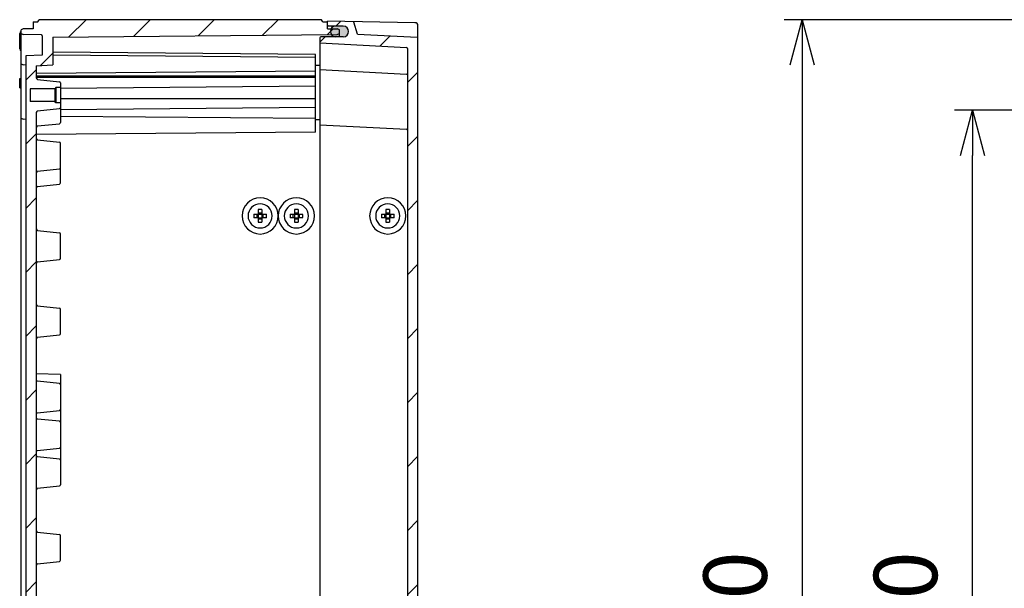
# Model space of a CAD drawing. Units: millimetres. Extents: x 0 to 4846, y 0 to 1680.
# Drawn here: x 2635 to 2961, y 667 to 855 of the extents above; entities that cross this region are included whole.
import ezdxf

# ---------------------------------------------------------------- set-up
doc = ezdxf.new("R2010")
doc.units = ezdxf.units.MM
doc.header["$LTSCALE"] = 6
for name, color, linetype, lineweight in [('AM_5', 3, 'Continuous', 25), ('AM_8', 1, 'Continuous', 25), ('ｶﾞｽｹｯﾄ', 5, 'Continuous', 25), ('ﾄｯﾌﾟｶﾊﾞｰ', 7, 'Continuous', 25), ('ﾋﾞｽ', 8, 'Continuous', 25), ('ﾎﾞﾃﾞｨｰ', 2, 'Continuous', 25)]:
    doc.layers.add(name, color=color, linetype=linetype, lineweight=lineweight)
doc.styles.get("Standard").update_dxf_attribs({"font": 'ISOCP.SHX', "bigfont": 'EXTFONT.SHX'})
doc.dimstyles.new('AM_ISO$0', dxfattribs={"dimtxt": 3.5, "dimasz": 2.5, "dimexe": 1, "dimexo": 1, "dimgap": 1.5, "dimtad": 1, "dimdsep": 46, "dimtxsty": 'Standard', "dimblk": 'OPEN30', "dimcen": 0, "dimclrd": 3, "dimclre": 3, "dimclrt": 2, "dimadec": 0, "dimazin": 2, "dimtp": 0.1, "dimtm": 0.1, "dimtfac": 0.71, "dimtmove": 0, "dimatfit": 3, "dimldrblk": 'OPEN30', "dimfxl": 1, "dimlwd": -1, "dimlwe": -1, "dimarcsym": 0})
pattern_1 = [(45, (20.03404650632956, -105.7676671503889), (-10.60660171779821, 10.60660171779821), [])]

# ---------------------------------------------------------------- blocks, each defined once
blk = doc.blocks.new('_Open30')
at = {"color": 0, "linetype": 'ByBlock', "lineweight": -2}
for p, q in [((-1, 0.26794919), (0, 0)), ((0, 0), (-1, -0.26794919)), ((0, 0), (-1, 0))]:
    blk.add_line(p, q, dxfattribs=at)
blk = doc.blocks.new('*D38')
at = {"layer": 'AM_5', "color": 3, "transparency": 16777216}
for p, q in [((3105.93843815582, 825.1701584647728), (2944.573397732365, 825.1701584647728)), ((2950.573397732365, 500.1701584647838), (2950.573397732365, 810.1701584647728)), ((3105.938438156288, 485.1701584647838), (2944.573397732365, 485.1701584647838))]:
    blk.add_line(p, q, dxfattribs=at)
at = {"layer": 'Defpoints', "color": 0, "transparency": 16777216}
for p in [(2950.573397732365, 825.1701584647728), (3111.93843815582, 825.1701584647728), (3111.938438156288, 485.1701584647838)]:
    blk.add_point(p, dxfattribs=at)
at = {"layer": 'AM_5', "color": 3, "transparency": 16777216, "xscale": 15, "yscale": 15, "zscale": 15}
for p, rotation in [((2950.573397732365, 825.1701584647728), 90), ((2950.573397732365, 485.1701584647838), 270)]:
    blk.add_blockref('_Open30', p, dxfattribs=dict(at, rotation=rotation))
at = {"layer": 'AM_5', "color": 2, "transparency": 16777216, "insert": (2931.073397732365, 655.1701584647788), "char_height": 21, "attachment_point": 5, "rotation": 90}
blk.add_mtext('340', dxfattribs=at)
blk = doc.blocks.new('*D39')
at = {"layer": 'AM_5', "color": 3, "transparency": 16777216}
for p, q in [((3104.613430391356, 855.170158464781), (2888.109701988102, 855.170158464781)), ((2894.109701988102, 840.170158464781), (2894.109701988102, 470.1701584648229)), ((3104.613430391907, 455.1701584648229), (2888.109701988102, 455.1701584648229))]:
    blk.add_line(p, q, dxfattribs=at)
at = {"layer": 'Defpoints', "color": 0, "transparency": 16777216}
for p in [(3110.613430391356, 855.170158464781), (2894.109701988102, 455.1701584648229), (3110.613430391907, 455.1701584648229)]:
    blk.add_point(p, dxfattribs=at)
at = {"layer": 'AM_5', "color": 3, "transparency": 16777216, "xscale": 15, "yscale": 15, "zscale": 15}
for p, rotation in [((2894.109701988102, 855.170158464781), 90), ((2894.109701988102, 455.1701584648229), 270)]:
    blk.add_blockref('_Open30', p, dxfattribs=dict(at, rotation=rotation))
at = {"layer": 'AM_5', "color": 2, "transparency": 16777216, "insert": (2874.609701988102, 655.1701584648024), "char_height": 21, "attachment_point": 5, "rotation": 90}
blk.add_mtext('400', dxfattribs=at)

msp = doc.modelspace()

# ---------------------------------------------------------------- hatches: boundary and pattern name
at = {"layer": 'AM_8'}
h = msp.add_hatch(dxfattribs=at)
h.set_pattern_fill('_U', color=256, scale=15, angle=45, style=0, pattern_type=0)
h.set_pattern_definition(pattern_1)
edge = h.paths.add_edge_path()
edge.add_arc((2647.851873028531, 834.215625591756), 0.4000000000002116, 359.9995744162089, 443.9737541231613)
edge.add_line((2647.893866636474, 834.6134151553345), (2640.699393264457, 835.3729169668549))
edge.add_arc((2640.751885274386, 835.8701539213278), 0.4999999999999548, 179.999575923285, 263.9737541231452, ccw=False)
edge.add_line((2640.2518852744, 835.8701576220953), (2640.251886066376, 835.978453107244))
edge.add_line((2640.251886066376, 835.9784531072439), (2640.251914617879, 839.882608406052))
edge.add_line((2640.251914617879, 839.8826084060522), (2645.751916751221, 840.1708176976047))
edge.add_line((2645.751916751221, 840.1708176976047), (2645.751947815538, 844.3678278878479))
edge.add_line((2645.751947815538, 844.3678278878476), (2645.7519849193, 849.3956259600736))
edge.add_line((2645.7519849193, 849.3956259600739), (2739.998452571225, 850.2174048014406))
edge.add_line((2739.998452571225, 850.2174048014406), (2740.75199376797, 850.5907902571919))
edge.add_line((2740.75199376797, 850.5907902571919), (2740.752002649794, 851.7759745515143))
edge.add_line((2740.752002649794, 851.7759745515143), (2740.002005400522, 852.1476177823272))
edge.add_line((2740.002005400522, 852.1476177823272), (2736.752005610535, 852.1760041576338))
edge.add_line((2736.752005610535, 852.1760041576338), (2736.752022590798, 854.4701584647953))
edge.add_line((2736.752022590798, 854.4701584647953), (2735.252022220657, 854.4701584647953))
edge.add_line((2735.252022220657, 854.4701584647953), (2734.81900777182, 855.1701584648674))
edge.add_line((2734.81900777182, 855.1701584648674), (2641.184637646044, 855.1701584648674))
edge.add_line((2641.184637646044, 855.1701584648674), (2640.752022223227, 854.4201584646223))
edge.add_line((2640.752022223227, 854.4201584646223), (2639.252022218017, 854.4201563812777))
edge.add_line((2639.252022218017, 854.4201563812776), (2639.252005564579, 852.1701584646381))
edge.add_line((2639.252005564579, 852.1701584646382), (2635.936257396696, 852.1123079306095))
edge.add_line((2635.936257396696, 852.1123079306094), (2635.252002604036, 851.7701868649253))
edge.add_line((2635.252002604036, 851.7701868649253), (2635.25199372744, 850.5708954134479))
edge.add_line((2635.25199372744, 850.5708954134479), (2635.936231195164, 850.2287603490169))
edge.add_line((2635.936231195164, 850.228760349017), (2641.957225801867, 850.1236256904297))
edge.add_arc((2641.951988197048, 849.8236714147545), 0.300000000000103, -0.0004240767366923137, 88.99964034023822, ccw=False)
edge.add_line((2642.25198819704, 849.8236691942936), (2642.251941176381, 843.4708436028841))
edge.add_line((2642.251941176381, 843.4708436028843), (2636.751939043039, 843.1826343113337))
edge.add_line((2636.751939043039, 843.1826343113337), (2636.750835788939, 694.1251395161645))
edge.add_line((2636.750835788939, 694.1251395161644), (2640.250833939356, 693.8752359300591))
edge.add_line((2640.250833939356, 693.875235930059), (2640.25105229116, 723.3761193597925))
edge.add_line((2640.25105229116, 723.3761193597927), (2640.251060557002, 724.4641869409363))
edge.add_line((2640.251060557002, 724.4641869409363), (2640.251144810343, 735.8761193597916))
edge.add_line((2640.251144810343, 735.8761193597913), (2640.251159122537, 737.8097984652923))
edge.add_line((2640.251159122537, 737.8097984652925), (2640.251245427072, 749.4701604507264))
edge.add_line((2640.251245427072, 749.4701604507263), (2640.251329804575, 760.8701565162124))
edge.add_line((2640.251329804575, 760.8701565162125), (2640.251430465356, 774.4701575810182))
edge.add_line((2640.251430465356, 774.4701575810179), (2640.251514842845, 785.8701565162204))
edge.add_line((2640.251514842845, 785.8701565162205), (2640.251615159262, 799.4701575810202))
edge.add_line((2640.251615159262, 799.4701575810202), (2640.251652511423, 804.4701589538713))
edge.add_line((2640.251652511423, 804.4701589538713), (2640.251737243706, 815.870173249646))
edge.add_line((2640.251737243706, 815.8701732496459), (2640.251746092446, 817.1136078366308))
edge.add_line((2640.251746092446, 817.113607836631), (2640.251763189976, 819.4701471251109))
edge.add_line((2640.251763189976, 819.4701471251108), (2640.25180019765, 824.4701510310156))
edge.add_arc((2640.751800197636, 824.4701473302487), 0.5000000000000532, 96.02539772345881, 179.9995759233371, ccw=False)
edge.add_line((2640.699315548346, 824.96738506171), (2647.893800162534, 825.7267803728575))
edge.add_arc((2647.851812443101, 826.1245705580275), 0.4000000000007345, 276.0253977235532, 359.9995759233501)
edge.add_line((2648.251812443091, 826.1245675974139), (2648.251824059799, 827.6707991941117))
edge.add_line((2648.251824059799, 827.6707991941116), (2646.751861239683, 827.6708102961384))
edge.add_line((2646.751861239683, 827.6708102961384), (2646.75182423201, 827.6708102964122))
edge.add_line((2646.75182423201, 827.6708102964124), (2646.35185827908, 828.0707821701087))
edge.add_line((2646.35185827908, 828.0707821701087), (2646.351827192635, 828.0708132570146))
edge.add_line((2646.351827192635, 828.0708132570146), (2638.251827192857, 828.0708732094456))
edge.add_line((2638.251827192857, 828.0708732094456), (2638.251858279302, 832.2708732093308))
edge.add_line((2638.251858279302, 832.2708732093308), (2646.35185827908, 832.2708132568998))
edge.add_line((2646.35185827908, 832.2708132568998), (2646.751861239683, 832.6708102962759))
edge.add_line((2646.751861239683, 832.6708102962759), (2648.251861198993, 832.6707991939744))
edge.add_line((2648.251861198993, 832.6707991939743), (2648.251873028521, 834.2156226206205))
h = msp.add_hatch(dxfattribs=at)
h.set_pattern_fill('_U', color=256, scale=15, angle=45, style=0, pattern_type=0)
h.set_pattern_definition(pattern_1)
edge = h.paths.add_edge_path()
edge.add_line((2762.967660427429, 464.3752786088507), (2734.249124148819, 462.8699907530887))
edge.add_line((2734.249124148819, 462.8699907530888), (2734.24911155572, 461.1685732615872))
edge.add_arc((2734.554069366698, 461.1735562054471), 0.3049985183665161, 180.936117187299, 269.3134526033143)
edge.add_line((2734.550414805581, 460.8685795827548), (2742.011148820371, 460.8295701362028))
edge.add_arc((2742.001998836174, 459.0795940569976), 1.750000000000257, 0.00042407672441413524, 89.70042407668791, ccw=False)
edge.add_line((2743.751998836127, 459.0796070096842), (2743.751999072114, 459.0477234503512))
edge.add_arc((2742.001999072161, 459.0477104976655), 1.750000000000641, -89.69957592327819, 0.0004240767020178282, ccw=False)
edge.add_line((2742.011174961375, 457.2977345540999), (2739.492849185706, 457.2845298706823))
edge.add_line((2739.492849185706, 457.2845298706823), (2737.050441427908, 457.2717232586372))
edge.add_arc((2737.052014437487, 456.9717273825975), 0.2999999999998252, 90.30042407659545, 180.0004240766716)
edge.add_line((2736.752014437495, 456.9717251621373), (2736.752024071086, 455.6701584638747))
edge.add_line((2736.752024071086, 455.6701584638747), (2745.268351654702, 455.8188745679041))
edge.add_arc((2745.26311371265, 456.1188288376904), 0.3000000000001054, 271.0004240765815, 342.8331575538661)
edge.add_line((2745.549748511922, 456.0302822858318), (2746.751992600639, 459.9220768934435))
edge.add_line((2746.751992600639, 459.9220768934435), (2766.467685739291, 460.9554789151067))
edge.add_arc((2766.451982735, 461.2550676593153), 0.3000000000004696, 273.0004240768433, 352.0671581778215)
edge.add_line((2766.749111890279, 461.2136639748953), (2766.751982734993, 849.0852470492322))
edge.add_arc((2766.451982735001, 849.085249269692), 0.3000000000002139, 359.9995759233718, 446.9995759233267)
edge.add_line((2766.467685739291, 849.3848380139004), (2746.751992600639, 850.4182400355648))
edge.add_line((2746.751992600639, 850.4182400355648), (2745.549748511922, 854.3100346431766))
edge.add_arc((2745.26311371265, 854.2214880913177), 0.2999999999997829, 17.1668424461339, 88.9995759234185)
edge.add_line((2745.268351654702, 854.5214423611044), (2736.752024071086, 854.6701584651338))
edge.add_line((2736.752024071086, 854.6701584651337), (2736.752014437495, 853.3685917668708))
edge.add_arc((2737.052014437487, 853.3685895464107), 0.3000000000002139, 179.9995759233284, 269.6995759233181)
edge.add_line((2737.050441427908, 853.0685936703705), (2742.011174961374, 853.0425823749109))
edge.add_arc((2742.00199907216, 851.2926064313444), 1.750000000001334, -0.0004240767652845534, 89.69957592326352, ccw=False)
edge.add_line((2743.751999072113, 851.2925934786567), (2743.751998836127, 851.2607099193247))
edge.add_arc((2742.001998836175, 851.260722872011), 1.750000000000186, 270.2995759232823, 359.9995759232831, ccw=False)
edge.add_line((2742.011148820371, 849.5107467928058), (2734.550414805581, 849.4717373462533))
edge.add_arc((2734.551983374301, 849.171741446961), 0.3000000000001511, 90.299575923307, 179.9995759233284)
edge.add_line((2734.251983374309, 849.1717436674214), (2734.251970780105, 847.4701769691684))
edge.add_line((2734.251970780105, 847.4701769691683), (2762.967660427429, 845.9650383201588))
edge.add_arc((2762.951957423139, 845.6654495759499), 0.3000000000006966, -0.00042407682360590115, 86.999575923159, ccw=False)
edge.add_line((2763.251957423131, 845.6654473554888), (2763.249137204682, 464.6338286220634))
edge.add_arc((2762.951957423139, 464.6748673530585), 0.2999999999994363, 273.000424076591, 352.1375265907383, ccw=False)
h = msp.add_hatch(dxfattribs=at)
h.set_pattern_fill('_U', color=256, scale=15, angle=45, style=0, pattern_type=0)
h.set_pattern_definition(pattern_1)
h.paths.add_polyline_path([(2640.250255154232, 615.6772386520795), (2640.250604007469, 662.8097984652927), (2640.250690311989, 674.47015758102), (2640.250833939356, 693.875235930059), (2636.750835788939, 694.1251395161644), (2636.75025101087, 615.1174530286469)])
at = {"layer": 'ｶﾞｽｹｯﾄ'}
h = msp.add_hatch(color=256, dxfattribs=at)
edge = h.paths.add_edge_path()
edge.add_line((2737.751999169876, 851.3058239318061), (2737.751998738694, 851.2475682845934))
edge.add_arc((2739.501998738646, 851.2475553319082), 1.750000000000284, 179.9995759233016, 269.6995759233059)
edge.add_line((2739.492822849434, 849.4975793883423), (2742.011148820371, 849.5107467928055))
edge.add_arc((2742.001998836174, 851.2607228720108), 1.750000000001233, 270.2995759233157, 359.9995759233015)
edge.add_line((2743.751998836126, 851.2607099193247), (2743.751999072114, 851.2925934786572))
edge.add_arc((2742.001999072161, 851.2926064313433), 1.750000000001137, 359.9995759233015, 449.6995759232781)
edge.add_line((2742.011174961374, 853.042582374911), (2739.492849185673, 853.0557870583266))
edge.add_arc((2739.501999169828, 851.3058109791209), 1.750000000000108, 90.29957592196843, 179.9995759233016)

# ---------------------------------------------------------------- linework, layer by layer
msp.add_line((2737.751999169875, 851.3058239318061), (2737.751998738694, 851.2475682845934), dxfattribs=at)
for centre, start, end in [((2739.501999169828, 851.3058109791209), 90.29957592331586, 179.9995759232719), ((2739.501998738646, 851.2475553319082), 179.9995759232719, 269.6995759233006)]:
    msp.add_arc(centre, 1.75, start, end, dxfattribs=at)
at = {"layer": 'ﾄｯﾌﾟｶﾊﾞｰ'}
for p, q in [((2736.752005885289, 852.2131277912804), (2736.752024071086, 854.6701584651337)), ((2765.769472727842, 854.1634421756607), (2736.752024071086, 854.6701584651337)), ((2742.011174961374, 853.042582374911), (2737.050441427908, 853.0685936703712)), ((2746.751992600639, 850.4182400355648), (2745.549748511922, 854.3100346431766)), ((2766.749081444399, 457.1002085321747), (2766.752012920963, 853.1635864191358)), ((2734.251983374309, 849.1717436674214), (2734.24911155572, 461.1685732615872)), ((2742.011148820371, 849.5107467928055), (2734.550414805581, 849.4717373462533)), ((2743.751999072114, 851.2925934786572), (2743.751998836127, 851.2607099193247)), ((2746.751992600639, 850.4182400355648), (2766.467685739291, 849.3848380139018)), ((2766.747748563362, 849.3701584646435), (2766.751984842133, 849.3699364192396)), ((2734.251970780105, 847.4701769691683), (2762.967660427429, 845.9650383201588)), ((2763.251957423131, 845.665447355489), (2763.249137204682, 464.6338286220634)), ((2734.251905646468, 838.6701584645077), (2762.967595293924, 837.1650383204005)), ((2734.251770198695, 820.3701984644965), (2762.967459846135, 818.8650783209032))]:
    msp.add_line(p, q, dxfattribs=at)
for centre, radius, start, end in [((2737.052014437487, 853.3685895464105), 0.2999999999999999, 179.9995759232719, 269.6995759233006), ((2742.001999072161, 851.2926064313433), 1.75, 359.9995759232719, 89.69957592327448), ((2745.263113712649, 854.221488091318), 0.2999999999999999, 17.16684244609905, 88.99957592330966), ((2765.752012920995, 853.1635946096003), 0.9999999999999999, 359.9995759233762, 88.99957592325757), ((2734.551983374301, 849.171741446961), 0.3, 90.29957592329629, 179.9995759233501), ((2742.001998836175, 851.2607228720108), 1.75, 270.2995759232898, 359.9995759232719), ((2766.451982735001, 849.0852492696922), 0.2999999999999999, 359.9995759232719, 86.9995759233042), ((2762.951957423139, 845.6654495759494), 0.2999999999999999, 359.9995759232719, 86.9995759233042), ((2762.951892289634, 836.8654495761912), 0.2999999999999999, 359.9995759232719, 86.9995759233042), ((2762.951756841846, 818.5654895766938), 0.2999999999999999, 359.9995759232719, 86.9995759233042)]:
    msp.add_arc(centre, radius, start, end, dxfattribs=at)
at = {"layer": 'ﾋﾞｽ'}
for p, q in [((2712.359522221263, 790.7701534656007), (2713.849081444398, 790.7701534656007)), ((2713.449081444398, 789.5701534656009), (2713.449081444398, 790.7701534656007)), ((2713.849081444398, 792.2597126887354), (2713.849081444398, 790.7701534656012)), ((2713.849081444398, 791.1701534656008), (2715.049081444398, 791.1701534656008)), ((2713.849081444398, 790.7701534656007), (2715.049081444398, 790.7701534656007)), ((2713.849081444398, 790.7701534656007), (2713.849081444398, 789.5701534656009)), ((2715.049081444398, 792.2597126887354), (2715.049081444398, 790.7701534656012)), ((2715.049081444398, 790.7701534656007), (2716.538640667533, 790.7701534656007)), ((2715.049081444398, 790.7701534656007), (2715.049081444398, 789.5701534656009)), ((2715.449081444398, 789.5701534656009), (2715.449081444398, 790.7701534656007)), ((2724.359522221263, 790.7701534656007), (2725.849081444398, 790.7701534656007)), ((2725.449081444398, 789.5701534656009), (2725.449081444398, 790.7701534656007)), ((2725.849081444398, 792.2597126887354), (2725.849081444398, 790.7701534656012)), ((2725.849081444398, 791.1701534656008), (2727.049081444398, 791.1701534656008)), ((2725.849081444398, 790.7701534656007), (2727.049081444398, 790.7701534656007)), ((2725.849081444398, 790.7701534656007), (2725.849081444398, 789.5701534656009)), ((2727.049081444398, 792.2597126887354), (2727.049081444398, 790.7701534656012)), ((2727.049081444398, 790.7701534656007), (2728.538640667533, 790.7701534656007)), ((2727.049081444398, 790.7701534656007), (2727.049081444398, 789.5701534656009)), ((2727.449081444398, 789.5701534656009), (2727.449081444398, 790.7701534656007)), ((2754.659522221264, 790.7701534656007), (2756.149081444399, 790.7701534656007)), ((2755.749081444398, 789.5701534656009), (2755.749081444398, 790.7701534656007)), ((2756.149081444399, 792.2597126887354), (2756.149081444399, 790.7701534656012)), ((2756.149081444399, 791.1701534656008), (2757.349081444398, 791.1701534656008)), ((2756.149081444399, 790.7701534656007), (2757.349081444398, 790.7701534656007)), ((2756.149081444399, 790.7701534656007), (2756.149081444399, 789.5701534656009)), ((2757.349081444398, 792.2597126887354), (2757.349081444398, 790.7701534656012)), ((2757.349081444399, 790.7701534656007), (2758.838640667533, 790.7701534656007)), ((2757.349081444398, 790.7701534656007), (2757.349081444398, 789.5701534656009)), ((2757.749081444398, 789.5701534656009), (2757.749081444398, 790.7701534656007)), ((2713.849081444398, 789.5701534656009), (2712.359522221263, 789.5701534656009)), ((2713.849081444398, 789.5701534656005), (2713.849081444398, 788.0805942424663)), ((2713.849081444398, 789.5701534656009), (2715.049081444398, 789.5701534656009)), ((2713.849081444398, 789.1701534656008), (2715.049081444398, 789.1701534656008)), ((2716.538640667533, 789.5701534656009), (2715.049081444398, 789.5701534656009)), ((2715.049081444398, 789.5701534656005), (2715.049081444398, 788.0805942424663)), ((2725.849081444398, 789.5701534656009), (2724.359522221263, 789.5701534656009)), ((2725.849081444398, 789.5701534656005), (2725.849081444398, 788.0805942424663)), ((2725.849081444398, 789.5701534656009), (2727.049081444398, 789.5701534656009)), ((2725.849081444398, 789.1701534656008), (2727.049081444398, 789.1701534656008)), ((2728.538640667533, 789.5701534656009), (2727.049081444398, 789.5701534656009)), ((2727.049081444398, 789.5701534656005), (2727.049081444398, 788.0805942424663)), ((2756.149081444399, 789.5701534656009), (2754.659522221264, 789.5701534656009)), ((2756.149081444399, 789.5701534656005), (2756.149081444399, 788.0805942424663)), ((2756.149081444399, 789.5701534656009), (2757.349081444398, 789.5701534656009)), ((2756.149081444399, 789.1701534656008), (2757.349081444398, 789.1701534656008)), ((2758.838640667533, 789.5701534656009), (2757.349081444399, 789.5701534656009)), ((2757.349081444398, 789.5701534656005), (2757.349081444398, 788.0805942424663))]:
    msp.add_line(p, q, dxfattribs=at)
for centre, radius, start, end in [((2714.449081444398, 790.1701534656008), 6.000000000000001, 90, 270), ((2714.449081444398, 790.1701534656008), 4, 0, 180), ((2714.449081444398, 790.1701534656008), 6.000000000000001, 270, 90), ((2726.449081444398, 790.1701534656008), 6.000000000000001, 90, 270), ((2726.449081444398, 790.1701534656008), 4, 0, 180), ((2726.449081444398, 790.1701534656008), 6.000000000000001, 270, 90), ((2756.749081444398, 790.1701534656008), 6.000000000000001, 90, 270), ((2756.749081444398, 790.1701534656008), 4, 0, 180), ((2756.749081444398, 790.1701534656008), 6.000000000000001, 270, 90), ((2714.449081444398, 790.1701534656008), 4, 180, 0), ((2726.449081444398, 790.1701534656008), 4, 180, 0), ((2756.749081444398, 790.1701534656008), 4, 180, 0)]:
    msp.add_arc(centre, radius, start, end, dxfattribs=at)
for centre, major_axis, ratio, start_param, end_param in [((2719.965144921063, 790.1701534656008), (-1.842144703853801e-14, 11.46262319468923), 0.6644258776815293, 1.518428354994781, 1.570796326794897), ((2719.965144921063, 790.1701534656008), (-2.026064063897434e-14, -11.46262319468927), 0.6644258776815292, 4.71238898038469, 4.764756952184805), ((2714.449081444398, 784.6540899889355), (-11.46262319469012, -5.551115123125784e-15), 0.6644258776815228, 4.660021008584578, 4.764756952184798), ((2708.933017967733, 790.1701534656008), (-1.471045507628332e-14, -11.46262319469148), 0.6644258776815555, 1.570796326794902, 1.623164298595004), ((2708.933017967734, 790.1701534656008), (1.855975845870464e-14, -11.46262319468986), 0.664425877681529, 1.518428354994783, 1.570796326794897), ((2731.965144921063, 790.1701534656008), (-1.842144703853801e-14, 11.46262319468923), 0.6644258776815293, 1.518428354994781, 1.570796326794897), ((2731.965144921063, 790.1701534656008), (-2.026064063897434e-14, -11.46262319468927), 0.6644258776815292, 4.71238898038469, 4.764756952184805), ((2726.449081444398, 784.6540899889355), (-11.46262319469012, -5.551115123125784e-15), 0.6644258776815228, 4.660021008584578, 4.764756952184798), ((2720.933017967733, 790.1701534656008), (-1.471045507628332e-14, -11.46262319469148), 0.6644258776815555, 1.570796326794902, 1.623164298595004), ((2720.933017967734, 790.1701534656008), (1.855975845870464e-14, -11.46262319468986), 0.664425877681529, 1.518428354994783, 1.570796326794897), ((2762.265144921063, 790.1701534656008), (-1.842144703853801e-14, 11.46262319468923), 0.6644258776815293, 1.518428354994781, 1.570796326794897), ((2762.265144921063, 790.1701534656008), (-2.026064063897434e-14, -11.46262319468927), 0.6644258776815292, 4.71238898038469, 4.764756952184805), ((2756.749081444398, 784.6540899889355), (-11.46262319469012, -5.551115123125784e-15), 0.6644258776815228, 4.660021008584578, 4.764756952184798), ((2751.233017967734, 790.1701534656008), (-1.471045507628332e-14, -11.46262319469148), 0.6644258776815555, 1.570796326794902, 1.623164298595004), ((2751.233017967735, 790.1701534656008), (1.855975845870464e-14, -11.46262319468986), 0.664425877681529, 1.518428354994783, 1.570796326794897), ((2714.449081444398, 795.6862169422661), (-11.46262319469012, 7.147060721024447e-15), 0.6644258776815228, 1.518428354994786, 1.623164298595008), ((2726.449081444398, 795.6862169422661), (-11.46262319469012, 7.147060721024447e-15), 0.6644258776815228, 1.518428354994786, 1.623164298595008), ((2756.749081444398, 795.6862169422661), (-11.46262319469012, 7.147060721024447e-15), 0.6644258776815228, 1.518428354994786, 1.623164298595008)]:
    msp.add_ellipse(centre, major_axis=major_axis, ratio=ratio, start_param=start_param, end_param=end_param, dxfattribs=at)
at = {"layer": 'ﾎﾞﾃﾞｨｰ'}
for p, q in [((2640.752022223227, 854.4201584646223), (2641.184637646044, 855.1701584648674)), ((2734.81900777182, 855.1701584648674), (2641.184637646044, 855.1701584648674)), ((2735.252022220657, 854.4701584647953), (2734.81900777182, 855.1701584648674)), ((2635.936257396696, 852.1123079306094), (2635.252002604036, 851.7701868649253)), ((2639.25201782497, 852.1701584645475), (2635.936257396696, 852.1123079306094)), ((2639.252022218017, 854.4201563812776), (2639.252005564579, 852.1701584646382)), ((2639.252022218017, 854.4201563812776), (2640.752022223227, 854.4201584646223)), ((2735.252022220657, 854.4701584647953), (2736.752022590798, 854.4701584647953)), ((2736.752005610535, 852.1760041576338), (2736.752022590798, 854.4701584647953)), ((2736.752005610535, 852.1760041576338), (2740.002005400522, 852.1476177823272)), ((2740.752002649812, 851.7759745515052), (2740.002005400522, 852.1476177823272)), ((2634.751956082221, 845.4847625588716), (2634.751993959614, 850.6022617724043)), ((2635.249092320518, 458.5701300640831), (2635.252002604036, 851.7701868649253)), ((2635.25199372744, 850.5708954134479), (2635.936231195164, 850.228760349017)), ((2641.957225801867, 850.1236256904297), (2635.936231195163, 850.228760349017)), ((2642.25198819704, 849.8236691942941), (2642.251941176381, 843.4708436028843)), ((2645.75198502896, 849.3956259610297), (2645.751916751221, 840.1708176976047)), ((2645.7519849193, 849.3956259600739), (2739.998452571225, 850.2174048014406)), ((2739.998452571225, 850.2174048014406), (2740.75199376797, 850.5907902571919)), ((2740.751985838399, 849.5046354338535), (2740.752002649794, 851.7759745515143)), ((2636.751939043039, 843.1826343113337), (2636.749155882693, 467.157828459922)), ((2642.251941176381, 843.4708436028843), (2636.751939043039, 843.1826343113337)), ((2732.751935252674, 842.6701737640253), (2645.75194087458, 843.4300551953177)), ((2732.751942193632, 843.6079464565571), (2645.751947815537, 844.3678278878476)), ((2732.751752064578, 817.9201584652985), (2732.751942193632, 843.6079464565571)), ((2635.25199372744, 840.5122935292868), (2635.936231195164, 840.1701584648556)), ((2636.751928911419, 840.1559152863595), (2635.936231195163, 840.1701584648556)), ((2640.251914617879, 839.8826084060522), (2640.2518852744, 835.8701576220953)), ((2640.251914617879, 839.8826084060522), (2645.751916751221, 840.1708176976047)), ((2732.751916293301, 840.1086275060602), (2734.251916390154, 840.1217067054442)), ((2634.75186078233, 832.609065162291), (2634.751883597908, 835.6916121656384)), ((2634.751883597908, 835.6916121656384), (2635.251883662509, 835.7003384648694)), ((2732.751885718605, 835.9777684652902), (2640.251885721138, 835.9784531072467)), ((2732.751889643973, 836.5080984652902), (2640.251889646507, 836.5087831072467)), ((2732.751901945769, 838.170173764149), (2640.251895973523, 837.3636231354824)), ((2634.75186078233, 832.6090651622912), (2635.251883662509, 832.6003384648691)), ((2638.251858279302, 832.2708732093308), (2638.251827192857, 828.0708732094456)), ((2646.35185827908, 832.2708132568998), (2638.251858279302, 832.2708732093308)), ((2640.699393264457, 835.3729169668547), (2647.893866636475, 834.6134151553331)), ((2646.751861239683, 832.6708102962759), (2646.35185827908, 832.2708132568998)), ((2646.35185827908, 832.2708132568998), (2646.35185827908, 828.0707821701087)), ((2646.751861239683, 832.6708102962759), (2646.751861239683, 827.6708102961384)), ((2648.251861239642, 832.6707991939741), (2646.751861239683, 832.6708102962759)), ((2648.251872677649, 834.2161554083361), (2648.251775435417, 821.1245636915098)), ((2732.75186478403, 833.1493584753455), (2648.251859328302, 832.4125635767261)), ((2646.351827192635, 828.0708132570146), (2638.251827192857, 828.0708732094456)), ((2640.699315548346, 824.9673850617103), (2647.893800162534, 825.7267803728575)), ((2646.75182423201, 827.6708102964124), (2646.351827192635, 828.0708132570146)), ((2648.251824231969, 827.6707991941105), (2646.75182423201, 827.6708102964124)), ((2732.751812447186, 826.0782784652959), (2648.251806991459, 825.3414835666765)), ((2732.751833381985, 828.9067187644043), (2648.2518333843, 828.9073441940839)), ((2635.25199372744, 822.5122935292986), (2635.936231195164, 822.1701584648677)), ((2640.251800546384, 824.4707378791247), (2640.249294382789, 485.8701658979919)), ((2732.751785182893, 822.3946784652983), (2648.25179064325, 823.1327242232776)), ((2636.751795683826, 822.1559176127041), (2635.936231195163, 822.1701584648677)), ((2640.699278540673, 819.9673811558057), (2647.893763154861, 820.7267764669537)), ((2732.751783096792, 822.1128313794304), (2734.25178319366, 822.1259105788142)), ((2732.751752064692, 817.9201584652985), (2640.251746092446, 817.113607836631)), ((2640.699245233764, 815.3729325944062), (2647.893718605781, 814.6134307828863)), ((2648.251627404723, 801.1245769807645), (2648.251724647071, 814.2161709489003)), ((2640.69916946916, 804.9673931541904), (2647.89365213184, 805.726764748197)), ((2640.699130316293, 799.9673915912729), (2647.893615124167, 800.7267897562083)), ((2640.699022832902, 785.3729158609806), (2647.89349620492, 784.6134140494607)), ((2648.251442710819, 776.1245769807626), (2648.251502596966, 784.2156215252687)), ((2640.698945831676, 774.9673916133615), (2647.893430430262, 775.7267897562062)), ((2640.698837794633, 760.3729158609724), (2647.89331116665, 759.6134140494516)), ((2648.251257328088, 751.1245769807704), (2648.251317558696, 759.2156215252598)), ((2640.698760777768, 749.9673944814208), (2647.893245047531, 750.726789756214)), ((2648.251158088767, 737.6700992530198), (2640.251159122537, 737.8097984652925)), ((2648.251158093984, 737.6708042603188), (2648.251072764422, 726.1421731479525)), ((2647.89255465726, 734.6245735815121), (2640.698651090688, 735.3735660475456)), ((2640.698574276706, 724.9667436286632), (2647.892488375843, 725.7156194199144)), ((2648.251072764422, 726.1421731479525), (2648.250947362086, 709.1994252486013)), ((2647.892462138077, 722.1245735815144), (2640.698558571505, 722.8735660475465)), ((2640.698481545049, 712.4667436286618), (2647.892395644187, 713.2156194199135)), ((2647.892369618893, 709.6245735815144), (2640.698466052324, 710.3735660475475)), ((2648.250947362086, 709.1994252486013), (2648.250887251393, 701.0780428733863)), ((2640.698390701075, 699.9673944450622), (2647.89287531526, 700.7267897562099)), ((2640.698282679534, 685.3729158609788), (2647.892756051552, 684.6134140494589)), ((2648.25070221299, 676.0780378114825), (2648.250762798421, 684.2635605871258)), ((2640.69820546902, 674.9673915912726), (2647.892690276894, 675.7267897562081))]:
    msp.add_line(p, q, dxfattribs=at)
for points in [[(2640.69865109069, 735.3735660475452, 0), (2640.577631304745, 735.4024869432781, 0), (2640.472561701544, 735.4560977209551, 0), (2640.380982300331, 735.536998398785, 0), (2640.310273043595, 735.6374189221453, 0), (2640.267813873901, 735.7495992364104, 0), (2640.251144810343, 735.8761193597913, 0)], [(2640.251060557002, 724.4641869409363, 0), (2640.267731493518, 724.5907168175484, 0), (2640.31019232382, 724.7028965032762, 0), (2640.380903067007, 724.8033059799111, 0), (2640.472483665788, 724.8842053020765, 0), (2640.577554062656, 724.9378245243954, 0), (2640.698574276705, 724.9667436286629, 0)], [(2640.698558571507, 722.8735660475465, 0), (2640.577538785562, 722.9024869432794, 0), (2640.472469182361, 722.9560977209574, 0), (2640.380889781148, 723.0369983987864, 0), (2640.310180524411, 723.1374189221467, 0), (2640.267721354717, 723.2495992364127, 0), (2640.25105229116, 723.3761193597927, 0)], [(2640.250967825346, 711.9641869409354, 0), (2640.267638761862, 712.0907168175474, 0), (2640.310099592165, 712.2028965032762, 0), (2640.380810335351, 712.3033059799111, 0), (2640.472390934133, 712.3842053020755, 0), (2640.577461331, 712.4378245243954, 0), (2640.698481545049, 712.466743628662, 0)], [(2640.698466052323, 710.3735660475475, 0), (2640.577446266379, 710.4024869432803, 0), (2640.472376663178, 710.4560977209574, 0), (2640.380797261964, 710.5369983987873, 0), (2640.310088005228, 710.6374189221476, 0), (2640.267628835534, 710.7495992364127, 0), (2640.250959771976, 710.8761193597936, 0)]]:
    msp.add_polyline3d(points, dxfattribs=at)
for centre, radius, start, end in [((2635.451993959595, 850.6022565913297), 0.6999999999999998, 106.6011255248018, 179.9995759232719), ((2641.951988197048, 849.8236714147545), 0.2999999999999999, 359.9995759232719, 88.99964034019887), ((2635.451956082201, 845.4847573777909), 0.6999999999999998, 179.9995759232719, 253.3980263261401), ((2640.751885274386, 835.8701539213278), 0.4999999999999999, 179.9995759232719, 263.9737541231193), ((2647.851873028531, 834.215625591756), 0.4, 359.9995759232719, 83.97375412313227), ((2647.851812443102, 826.1245705580279), 0.4, 276.0253977234731, 359.9995759232719), ((2640.751800197636, 824.4701473302487), 0.4999999999999999, 96.02539772346012, 179.9995759232719), ((2640.751763189963, 819.4701434243439), 0.4999999999999999, 96.02539772346012, 179.9995759232719), ((2647.851775435428, 821.124566652124), 0.4, 276.0253977234731, 359.9995759232719), ((2640.751737243692, 815.8701695488792), 0.4999999999999999, 179.9995759232719, 263.9737541231323), ((2647.851724997838, 814.2156412193083), 0.4, 359.9995759232719, 83.97375412313227), ((2647.851664412408, 806.1245549333673), 0.4, 276.0253977234731, 359.9995759232719), ((2640.751652511409, 804.4701552531044), 0.5, 96.02521254719856, 179.9995759233501), ((2640.751615159248, 799.4701538802533), 0.4999999999999999, 96.02539592329462, 179.9995759232719), ((2647.851627404734, 801.1245799413787), 0.4, 276.0253977234731, 359.9995759232719), ((2640.751514842831, 785.8701528154536), 0.4999999999999999, 179.9995759232719, 263.9737541231323), ((2647.851502596977, 784.2156244858827), 0.4, 359.9995759232719, 83.97375412313227), ((2640.751430465343, 774.4701538802512), 0.4999999999999999, 96.02539592329462, 179.9995759232719), ((2647.85144271083, 776.1245799413766), 0.4, 276.0253977234731, 359.9995759232719), ((2640.751329804561, 760.8701528154454), 0.4999999999999999, 179.9995759232719, 263.9737541231323), ((2647.851317558707, 759.2156244858736), 0.4, 359.9995759232719, 83.97375412313227), ((2647.851257328099, 751.1245799413844), 0.4, 276.0253977234731, 359.9995759232719), ((2640.751245427058, 749.4701567499594), 0.5, 96.0253977234666, 179.9995759233501), ((2647.851132602495, 734.2267240956774), 0.4, 359.9995759232719, 84.05607180044919), ((2647.851072764433, 726.113469576547), 0.4, 275.9430002689491, 359.9995759232719), ((2647.851040083312, 721.7267240956796), 0.4, 359.9995759232719, 84.05607180044919), ((2647.850980032777, 713.6134695765461), 0.4, 275.9430002689491, 359.9995759232719), ((2647.850947564129, 709.2267240956796), 0.4, 359.9995759232719, 84.05607180044919), ((2640.750875350365, 699.4701567136005), 0.5, 96.0253977234666, 179.9995759233501), ((2647.850887595827, 701.1245799413794), 0.4, 276.0253977234731, 359.9995759232719), ((2640.750774689463, 685.8701528154518), 0.4999999999999999, 179.9995759232719, 263.9737541231323), ((2647.850762443609, 684.2156244858809), 0.4, 359.9995759232719, 83.97375412313227), ((2647.850702557462, 676.1245799413784), 0.4, 276.0253977234731, 359.9995759232719), ((2640.750690311975, 674.4701538802531), 0.4999999999999999, 96.02539592329462, 179.9995759232719)]:
    msp.add_arc(centre, radius, start, end, dxfattribs=at)

# ---------------------------------------------------------------- dimensions: what is measured, and where the dimension line sits
at = {"layer": 'AM_5'}
for base, p1, p2, angle, picture, middle in [((2894.109701988102, 455.1701584648229), (3110.613430391356, 855.170158464781), (3110.613430391907, 455.1701584648229), 90, '*D39', (2874.609701988102, 655.1701584648024)), ((2950.573397732365, 825.1701584647728), (3111.938438156288, 485.1701584647838), (3111.93843815582, 825.1701584647728), 90.00000000015699, '*D38', (2931.073397732365, 655.1701584647788))]:
    dim = msp.add_linear_dim(base=base, p1=p1, p2=p2, angle=angle, dimstyle='AM_ISO$0', override={"dimscale": 6}, dxfattribs=at)
    dim.commit()
    dim.dimension.update_dxf_attribs({"geometry": picture, "text_midpoint": middle})

doc.saveas('drawing.dxf')
